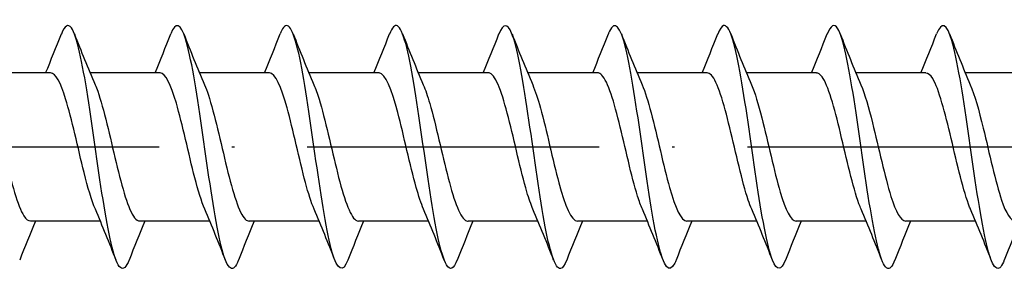
# Model space of a CAD drawing. Units: millimetres. Extents: x 2690 to 4950, y 2082 to 2337.
# Drawn here: x 4562 to 4602, y 2084 to 2094 of the extents above; entities that cross this region are included whole.
import ezdxf

# ---------------------------------------------------------------- set-up
doc = ezdxf.new("R2010")
doc.units = ezdxf.units.MM
doc.linetypes.add('ACAD_ISO10W100', pattern=[18, 12, -3, 0, -3])
doc.layers.add('Axis', color=4, linetype='ACAD_ISO10W100')
doc.layers.add('Part', color=7, linetype='Continuous', lineweight=25)

# ---------------------------------------------------------------- blocks, each defined once
blk = doc.blocks.new('ESCRFT 10.0X1000')
at = {"layer": 'Axis'}
blk.add_line((3940.069, 2089.004), (4945.069, 2089.004), dxfattribs=at)
at = {"layer": 'Part'}
for p, q in [((4563.009, 2092.054), (4560.132, 2092.054)), ((4567.509, 2092.054), (4564.632, 2092.054)), ((4572.009, 2092.054), (4569.132, 2092.054)), ((4576.509, 2092.054), (4573.632, 2092.054)), ((4581.009, 2092.054), (4578.132, 2092.054)), ((4585.509, 2092.054), (4582.632, 2092.054)), ((4590.009, 2092.054), (4587.132, 2092.054)), ((4594.509, 2092.054), (4591.632, 2092.054)), ((4599.009, 2092.054), (4596.132, 2092.054)), ((4603.509, 2092.054), (4600.632, 2092.054)), ((4565.056, 2085.954), (4562.179, 2085.954)), ((4569.556, 2085.954), (4566.679, 2085.954)), ((4574.056, 2085.954), (4571.179, 2085.954)), ((4578.556, 2085.954), (4575.679, 2085.954)), ((4583.056, 2085.954), (4580.179, 2085.954)), ((4587.556, 2085.954), (4584.679, 2085.954)), ((4592.056, 2085.954), (4589.179, 2085.954)), ((4596.556, 2085.954), (4593.679, 2085.954)), ((4601.056, 2085.954), (4598.179, 2085.954))]:
    blk.add_line(p, q, dxfattribs=at)
for points, knots in [([(4566.238, 2084.36), (4566.118, 2084.054), (4565.998, 2083.938), (4565.878, 2084.045), (4565.654, 2084.244), (4565.43, 2085.213), (4565.207, 2086.578), (4564.983, 2087.943), (4564.76, 2089.669), (4564.536, 2091.088), (4564.313, 2092.506), (4564.089, 2093.583), (4563.866, 2093.9), (4563.727, 2094.096), (4563.589, 2093.998), (4563.451, 2093.648)], [511.704671, 511.704671, 511.704671, 511.704671, 512.207495, 512.207495, 512.207495, 513.143889, 513.143889, 513.143889, 514.080283, 514.080283, 514.080283, 515.016677, 515.016677, 515.016677, 515.596126, 515.596126, 515.596126, 515.596126]), ([(4570.738, 2084.356), (4570.682, 2084.212), (4570.627, 2084.11), (4570.572, 2084.055), (4570.348, 2083.832), (4570.125, 2084.383), (4569.901, 2085.494), (4569.678, 2086.606), (4569.454, 2088.251), (4569.231, 2089.792), (4569.007, 2091.333), (4568.784, 2092.732), (4568.56, 2093.448), (4568.357, 2094.098), (4568.154, 2094.168), (4567.951, 2093.655)], [505.421486, 505.421486, 505.421486, 505.421486, 505.652738, 505.652738, 505.652738, 506.589132, 506.589132, 506.589132, 507.525526, 507.525526, 507.525526, 508.46192, 508.46192, 508.46192, 509.312941, 509.312941, 509.312941, 509.312941]), ([(4575.238, 2084.351), (4575.024, 2083.808), (4574.81, 2083.924), (4574.596, 2084.667), (4574.372, 2085.444), (4574.149, 2086.888), (4573.925, 2088.439), (4573.702, 2089.989), (4573.478, 2091.609), (4573.255, 2092.67), (4573.031, 2093.731), (4572.807, 2094.208), (4572.584, 2093.915), (4572.539, 2093.857), (4572.495, 2093.768), (4572.451, 2093.653)], [499.138301, 499.138301, 499.138301, 499.138301, 500.034374, 500.034374, 500.034374, 500.970768, 500.970768, 500.970768, 501.907162, 501.907162, 501.907162, 502.843556, 502.843556, 502.843556, 503.029756, 503.029756, 503.029756, 503.029756]), ([(4579.738, 2084.359), (4579.589, 2083.983), (4579.439, 2083.902), (4579.29, 2084.159), (4579.067, 2084.544), (4578.843, 2085.68), (4578.62, 2087.127), (4578.396, 2088.573), (4578.173, 2090.295), (4577.949, 2091.624), (4577.726, 2092.953), (4577.502, 2093.857), (4577.278, 2093.987), (4577.169, 2094.05), (4577.06, 2093.927), (4576.951, 2093.647)], [492.855115, 492.855115, 492.855115, 492.855115, 493.479616, 493.479616, 493.479616, 494.41601, 494.41601, 494.41601, 495.352404, 495.352404, 495.352404, 496.288798, 496.288798, 496.288798, 496.74657, 496.74657, 496.74657, 496.74657]), ([(4584.238, 2084.359), (4584.153, 2084.141), (4584.069, 2084.018), (4583.985, 2084.005), (4583.761, 2083.971), (4583.538, 2084.716), (4583.314, 2085.952), (4583.091, 2087.189), (4582.867, 2088.886), (4582.644, 2090.385), (4582.42, 2091.885), (4582.196, 2093.151), (4581.973, 2093.693), (4581.799, 2094.115), (4581.625, 2094.089), (4581.451, 2093.652)], [486.57193, 486.57193, 486.57193, 486.57193, 486.924859, 486.924859, 486.924859, 487.861253, 487.861253, 487.861253, 488.797646, 488.797646, 488.797646, 489.73404, 489.73404, 489.73404, 490.463385, 490.463385, 490.463385, 490.463385]), ([(4588.738, 2084.352), (4588.718, 2084.302), (4588.699, 2084.257), (4588.679, 2084.218), (4588.456, 2083.766), (4588.232, 2084.066), (4588.009, 2085.002), (4587.785, 2085.937), (4587.562, 2087.485), (4587.338, 2089.046), (4587.115, 2090.606), (4586.891, 2092.141), (4586.667, 2093.056), (4586.444, 2093.97), (4586.22, 2094.241), (4585.997, 2093.765), (4585.981, 2093.732), (4585.966, 2093.696), (4585.951, 2093.656)], [480.288745, 480.288745, 480.288745, 480.288745, 480.370101, 480.370101, 480.370101, 481.306495, 481.306495, 481.306495, 482.242889, 482.242889, 482.242889, 483.179283, 483.179283, 483.179283, 484.115677, 484.115677, 484.115677, 484.1802, 484.1802, 484.1802, 484.1802]), ([(4593.238, 2084.355), (4593.059, 2083.908), (4592.881, 2083.893), (4592.703, 2084.344), (4592.48, 2084.911), (4592.256, 2086.196), (4592.033, 2087.703), (4591.809, 2089.21), (4591.585, 2090.901), (4591.362, 2092.121), (4591.138, 2093.341), (4590.915, 2094.061), (4590.691, 2094), (4590.611, 2093.978), (4590.531, 2093.856), (4590.451, 2093.649)], [474.005559, 474.005559, 474.005559, 474.005559, 474.751737, 474.751737, 474.751737, 475.688131, 475.688131, 475.688131, 476.624525, 476.624525, 476.624525, 477.560919, 477.560919, 477.560919, 477.897015, 477.897015, 477.897015, 477.897015]), ([(4597.738, 2084.36), (4597.624, 2084.071), (4597.511, 2083.95), (4597.398, 2084.029), (4597.174, 2084.184), (4596.951, 2085.113), (4596.727, 2086.456), (4596.504, 2087.798), (4596.28, 2089.522), (4596.056, 2090.958), (4595.833, 2092.395), (4595.609, 2093.509), (4595.386, 2093.869), (4595.241, 2094.102), (4595.096, 2094.015), (4594.951, 2093.648)], [467.722374, 467.722374, 467.722374, 467.722374, 468.196979, 468.196979, 468.196979, 469.133373, 469.133373, 469.133373, 470.069767, 470.069767, 470.069767, 471.006161, 471.006161, 471.006161, 471.613829, 471.613829, 471.613829, 471.613829]), ([(4602.238, 2084.355), (4602.189, 2084.229), (4602.141, 2084.135), (4602.092, 2084.077), (4601.869, 2083.81), (4601.645, 2084.315), (4601.422, 2085.395), (4601.198, 2086.475), (4600.974, 2088.105), (4600.751, 2089.652), (4600.527, 2091.2), (4600.304, 2092.627), (4600.08, 2093.381), (4599.87, 2094.089), (4599.66, 2094.188), (4599.451, 2093.656)], [461.439189, 461.439189, 461.439189, 461.439189, 461.642222, 461.642222, 461.642222, 462.578616, 462.578616, 462.578616, 463.51501, 463.51501, 463.51501, 464.451404, 464.451404, 464.451404, 465.330644, 465.330644, 465.330644, 465.330644]), ([(4564.849, 2086.448), (4564.695, 2086.806), (4564.541, 2087.335), (4564.387, 2087.95), (4564.134, 2088.961), (4563.881, 2090.166), (4563.628, 2090.985), (4563.422, 2091.652), (4563.216, 2092.043), (4563.009, 2092.05)], [512.652567, 512.652567, 512.652567, 512.652567, 513.297741, 513.297741, 513.297741, 514.357303, 514.357303, 514.357303, 515.221195, 515.221195, 515.221195, 515.221195]), ([(4569.349, 2086.449), (4569.213, 2086.764), (4569.076, 2087.213), (4568.94, 2087.741), (4568.687, 2088.722), (4568.434, 2089.939), (4568.181, 2090.807), (4567.957, 2091.576), (4567.733, 2092.045), (4567.509, 2092.052)], [506.369382, 506.369382, 506.369382, 506.369382, 506.940372, 506.940372, 506.940372, 507.999934, 507.999934, 507.999934, 508.93801, 508.93801, 508.93801, 508.93801]), ([(4573.849, 2086.449), (4573.73, 2086.722), (4573.612, 2087.096), (4573.493, 2087.539), (4573.24, 2088.484), (4572.987, 2089.707), (4572.734, 2090.62), (4572.493, 2091.493), (4572.251, 2092.05), (4572.009, 2092.053)], [500.086197, 500.086197, 500.086197, 500.086197, 500.583004, 500.583004, 500.583004, 501.642565, 501.642565, 501.642565, 502.654825, 502.654825, 502.654825, 502.654825]), ([(4578.349, 2086.449), (4578.248, 2086.68), (4578.147, 2086.984), (4578.046, 2087.344), (4577.793, 2088.248), (4577.54, 2089.471), (4577.287, 2090.424), (4577.035, 2091.377), (4576.782, 2092.024), (4576.529, 2092.053), (4576.522, 2092.053), (4576.516, 2092.054), (4576.509, 2092.054)], [493.803011, 493.803011, 493.803011, 493.803011, 494.225635, 494.225635, 494.225635, 495.285197, 495.285197, 495.285197, 496.344758, 496.344758, 496.344758, 496.371639, 496.371639, 496.371639, 496.371639]), ([(4582.849, 2086.448), (4582.766, 2086.637), (4582.683, 2086.877), (4582.599, 2087.159), (4582.347, 2088.017), (4582.094, 2089.232), (4581.841, 2090.22), (4581.588, 2091.208), (4581.335, 2091.929), (4581.082, 2092.038), (4581.058, 2092.049), (4581.033, 2092.053), (4581.009, 2092.053)], [487.519826, 487.519826, 487.519826, 487.519826, 487.868267, 487.868267, 487.868267, 488.927828, 488.927828, 488.927828, 489.987389, 489.987389, 489.987389, 490.088454, 490.088454, 490.088454, 490.088454]), ([(4587.349, 2086.446), (4587.284, 2086.595), (4587.218, 2086.775), (4587.153, 2086.984), (4586.9, 2087.792), (4586.647, 2088.992), (4586.394, 2090.009), (4586.141, 2091.026), (4585.888, 2091.819), (4585.635, 2092.007), (4585.593, 2092.038), (4585.551, 2092.052), (4585.509, 2092.051)], [481.236641, 481.236641, 481.236641, 481.236641, 481.510898, 481.510898, 481.510898, 482.570459, 482.570459, 482.570459, 483.630021, 483.630021, 483.630021, 483.805269, 483.805269, 483.805269, 483.805269]), ([(4591.849, 2086.444), (4591.801, 2086.553), (4591.753, 2086.679), (4591.706, 2086.821), (4591.453, 2087.573), (4591.2, 2088.753), (4590.947, 2089.793), (4590.694, 2090.834), (4590.441, 2091.693), (4590.188, 2091.959), (4590.128, 2092.022), (4590.069, 2092.051), (4590.009, 2092.049)], [474.953455, 474.953455, 474.953455, 474.953455, 475.153529, 475.153529, 475.153529, 476.213091, 476.213091, 476.213091, 477.272652, 477.272652, 477.272652, 477.522083, 477.522083, 477.522083, 477.522083]), ([(4596.349, 2086.442), (4596.319, 2086.511), (4596.289, 2086.586), (4596.259, 2086.669), (4596.006, 2087.362), (4595.753, 2088.514), (4595.5, 2089.573), (4595.247, 2090.631), (4594.994, 2091.553), (4594.741, 2091.895), (4594.664, 2092), (4594.587, 2092.049), (4594.509, 2092.047)], [468.67027, 468.67027, 468.67027, 468.67027, 468.796161, 468.796161, 468.796161, 469.855722, 469.855722, 469.855722, 470.915284, 470.915284, 470.915284, 471.238898, 471.238898, 471.238898, 471.238898]), ([(4600.849, 2086.441), (4600.837, 2086.469), (4600.824, 2086.499), (4600.812, 2086.53), (4600.559, 2087.16), (4600.306, 2088.279), (4600.053, 2089.349), (4599.8, 2090.419), (4599.547, 2091.398), (4599.294, 2091.816), (4599.199, 2091.972), (4599.104, 2092.047), (4599.009, 2092.045)], [462.387085, 462.387085, 462.387085, 462.387085, 462.438792, 462.438792, 462.438792, 463.498353, 463.498353, 463.498353, 464.557915, 464.557915, 464.557915, 464.955713, 464.955713, 464.955713, 464.955713]), ([(4560.339, 2091.566), (4560.357, 2091.526), (4560.374, 2091.484), (4560.391, 2091.439), (4560.644, 2090.791), (4560.897, 2089.662), (4561.15, 2088.594), (4561.403, 2087.527), (4561.656, 2086.563), (4561.909, 2086.167), (4561.999, 2086.027), (4562.089, 2085.959), (4562.179, 2085.962)], [-520.931416, -520.931416, -520.931416, -520.931416, -520.858453, -520.858453, -520.858453, -519.798892, -519.798892, -519.798892, -518.73933, -518.73933, -518.73933, -518.362788, -518.362788, -518.362788, -518.362788]), ([(4564.839, 2091.564), (4564.874, 2091.485), (4564.909, 2091.395), (4564.945, 2091.297), (4565.198, 2090.586), (4565.45, 2089.425), (4565.703, 2088.371), (4565.956, 2087.317), (4566.209, 2086.413), (4566.462, 2086.092), (4566.534, 2086.001), (4566.607, 2085.958), (4566.679, 2085.96)], [-514.64823, -514.64823, -514.64823, -514.64823, -514.501085, -514.501085, -514.501085, -513.441523, -513.441523, -513.441523, -512.381962, -512.381962, -512.381962, -512.079603, -512.079603, -512.079603, -512.079603]), ([(4569.339, 2091.563), (4569.392, 2091.443), (4569.445, 2091.302), (4569.498, 2091.141), (4569.751, 2090.373), (4570.004, 2089.186), (4570.257, 2088.152), (4570.51, 2087.118), (4570.762, 2086.276), (4571.015, 2086.033), (4571.07, 2085.98), (4571.124, 2085.956), (4571.179, 2085.958)], [-508.365045, -508.365045, -508.365045, -508.365045, -508.143716, -508.143716, -508.143716, -507.084155, -507.084155, -507.084155, -506.024593, -506.024593, -506.024593, -505.796417, -505.796417, -505.796417, -505.796417]), ([(4573.839, 2091.561), (4573.91, 2091.4), (4573.98, 2091.203), (4574.051, 2090.974), (4574.304, 2090.152), (4574.557, 2088.946), (4574.81, 2087.937), (4575.063, 2086.928), (4575.316, 2086.155), (4575.569, 2085.99), (4575.605, 2085.966), (4575.642, 2085.955), (4575.679, 2085.956)], [-502.08186, -502.08186, -502.08186, -502.08186, -501.786347, -501.786347, -501.786347, -500.726786, -500.726786, -500.726786, -499.667225, -499.667225, -499.667225, -499.513232, -499.513232, -499.513232, -499.513232]), ([(4578.339, 2091.559), (4578.427, 2091.358), (4578.516, 2091.1), (4578.604, 2090.796), (4578.857, 2089.924), (4579.11, 2088.707), (4579.363, 2087.728), (4579.616, 2086.75), (4579.869, 2086.049), (4580.122, 2085.963), (4580.141, 2085.957), (4580.16, 2085.954), (4580.179, 2085.954)], [-495.798675, -495.798675, -495.798675, -495.798675, -495.428979, -495.428979, -495.428979, -494.369417, -494.369417, -494.369417, -493.309856, -493.309856, -493.309856, -493.230047, -493.230047, -493.230047, -493.230047]), ([(4582.839, 2091.558), (4582.945, 2091.315), (4583.051, 2090.992), (4583.157, 2090.608), (4583.41, 2089.692), (4583.663, 2088.469), (4583.916, 2087.526), (4584.169, 2086.584), (4584.422, 2085.96), (4584.675, 2085.954), (4584.676, 2085.954), (4584.678, 2085.954), (4584.679, 2085.954)], [-489.515489, -489.515489, -489.515489, -489.515489, -489.07161, -489.07161, -489.07161, -488.012049, -488.012049, -488.012049, -486.952487, -486.952487, -486.952487, -486.946861, -486.946861, -486.946861, -486.946861]), ([(4587.339, 2091.558), (4587.463, 2091.273), (4587.587, 2090.879), (4587.71, 2090.412), (4587.963, 2089.456), (4588.216, 2088.234), (4588.469, 2087.333), (4588.706, 2086.49), (4588.942, 2085.959), (4589.179, 2085.954)], [-483.232304, -483.232304, -483.232304, -483.232304, -482.714242, -482.714242, -482.714242, -481.65468, -481.65468, -481.65468, -480.663676, -480.663676, -480.663676, -480.663676]), ([(4591.839, 2091.559), (4591.981, 2091.231), (4592.122, 2090.76), (4592.263, 2090.207), (4592.516, 2089.217), (4592.769, 2088.003), (4593.022, 2087.148), (4593.241, 2086.408), (4593.46, 2085.963), (4593.679, 2085.956)], [-476.949119, -476.949119, -476.949119, -476.949119, -476.356873, -476.356873, -476.356873, -475.297311, -475.297311, -475.297311, -474.380491, -474.380491, -474.380491, -474.380491]), ([(4596.339, 2091.56), (4596.498, 2091.19), (4596.657, 2090.637), (4596.816, 2089.996), (4597.069, 2088.977), (4597.322, 2087.778), (4597.575, 2086.974), (4597.777, 2086.335), (4597.978, 2085.965), (4598.179, 2085.958)], [-470.665933, -470.665933, -470.665933, -470.665933, -469.999504, -469.999504, -469.999504, -468.939943, -468.939943, -468.939943, -468.097305, -468.097305, -468.097305, -468.097305]), ([(4600.839, 2091.561), (4601.016, 2091.149), (4601.193, 2090.508), (4601.37, 2089.78), (4601.623, 2088.738), (4601.876, 2087.56), (4602.128, 2086.811), (4602.312, 2086.268), (4602.495, 2085.966), (4602.679, 2085.96)], [-464.382748, -464.382748, -464.382748, -464.382748, -463.642136, -463.642136, -463.642136, -462.582574, -462.582574, -462.582574, -461.81412, -461.81412, -461.81412, -461.81412])]:
    blk.add_open_spline(points, degree=3, knots=knots, dxfattribs=at)
for points in [[(4562.806, 2092.054), (4563.028, 2092.583), (4563.241, 2093.12), (4563.451, 2093.656)], [(4563.988, 2093.656), (4564.262, 2092.954), (4564.542, 2092.253), (4564.839, 2091.567)], [(4567.306, 2092.054), (4567.528, 2092.583), (4567.741, 2093.12), (4567.951, 2093.656)], [(4568.488, 2093.656), (4568.762, 2092.954), (4569.042, 2092.253), (4569.339, 2091.567)], [(4571.806, 2092.054), (4572.028, 2092.583), (4572.241, 2093.12), (4572.451, 2093.656)], [(4572.988, 2093.656), (4573.262, 2092.954), (4573.542, 2092.253), (4573.839, 2091.567)], [(4576.306, 2092.054), (4576.528, 2092.583), (4576.741, 2093.12), (4576.951, 2093.656)], [(4577.488, 2093.656), (4577.762, 2092.954), (4578.042, 2092.253), (4578.339, 2091.567)], [(4580.806, 2092.054), (4581.028, 2092.583), (4581.241, 2093.12), (4581.451, 2093.656)], [(4581.988, 2093.656), (4582.262, 2092.954), (4582.542, 2092.253), (4582.839, 2091.567)], [(4585.306, 2092.054), (4585.528, 2092.583), (4585.741, 2093.12), (4585.951, 2093.656)], [(4586.488, 2093.656), (4586.762, 2092.954), (4587.042, 2092.253), (4587.339, 2091.567)], [(4589.806, 2092.054), (4590.028, 2092.583), (4590.241, 2093.12), (4590.451, 2093.656)], [(4590.988, 2093.656), (4591.262, 2092.954), (4591.542, 2092.253), (4591.839, 2091.567)], [(4594.306, 2092.054), (4594.528, 2092.583), (4594.741, 2093.12), (4594.951, 2093.656)], [(4595.488, 2093.656), (4595.762, 2092.954), (4596.042, 2092.253), (4596.339, 2091.567)], [(4598.806, 2092.054), (4599.028, 2092.583), (4599.241, 2093.12), (4599.451, 2093.656)], [(4599.988, 2093.656), (4600.262, 2092.954), (4600.542, 2092.253), (4600.839, 2091.567)], [(4565.701, 2084.351), (4565.426, 2085.053), (4565.146, 2085.755), (4564.849, 2086.441)], [(4570.201, 2084.351), (4569.926, 2085.053), (4569.646, 2085.755), (4569.349, 2086.441)], [(4574.701, 2084.351), (4574.426, 2085.053), (4574.146, 2085.755), (4573.849, 2086.441)], [(4579.201, 2084.351), (4578.926, 2085.053), (4578.646, 2085.755), (4578.349, 2086.441)], [(4583.701, 2084.351), (4583.426, 2085.053), (4583.146, 2085.755), (4582.849, 2086.441)], [(4588.201, 2084.351), (4587.926, 2085.053), (4587.646, 2085.755), (4587.349, 2086.441)], [(4592.701, 2084.351), (4592.426, 2085.053), (4592.146, 2085.755), (4591.849, 2086.441)], [(4597.201, 2084.351), (4596.926, 2085.053), (4596.646, 2085.755), (4596.349, 2086.441)], [(4601.701, 2084.351), (4601.426, 2085.053), (4601.146, 2085.755), (4600.849, 2086.441)], [(4562.382, 2085.954), (4562.161, 2085.424), (4561.948, 2084.888), (4561.738, 2084.351)], [(4566.882, 2085.954), (4566.661, 2085.424), (4566.448, 2084.888), (4566.238, 2084.351)], [(4571.382, 2085.954), (4571.161, 2085.424), (4570.948, 2084.888), (4570.738, 2084.351)], [(4575.882, 2085.954), (4575.661, 2085.424), (4575.448, 2084.888), (4575.238, 2084.351)], [(4580.382, 2085.954), (4580.161, 2085.424), (4579.948, 2084.888), (4579.738, 2084.351)], [(4584.882, 2085.954), (4584.661, 2085.424), (4584.448, 2084.888), (4584.238, 2084.351)], [(4589.382, 2085.954), (4589.161, 2085.424), (4588.948, 2084.888), (4588.738, 2084.351)], [(4593.882, 2085.954), (4593.661, 2085.424), (4593.448, 2084.888), (4593.238, 2084.351)], [(4598.382, 2085.954), (4598.161, 2085.424), (4597.948, 2084.888), (4597.738, 2084.351)], [(4602.882, 2085.954), (4602.661, 2085.424), (4602.448, 2084.888), (4602.238, 2084.351)]]:
    blk.add_open_spline(points, degree=3, dxfattribs=at)

msp = doc.modelspace()

# ---------------------------------------------------------------- block references
msp.add_blockref('ESCRFT 10.0X1000', (0, 0))

doc.saveas('drawing.dxf')
